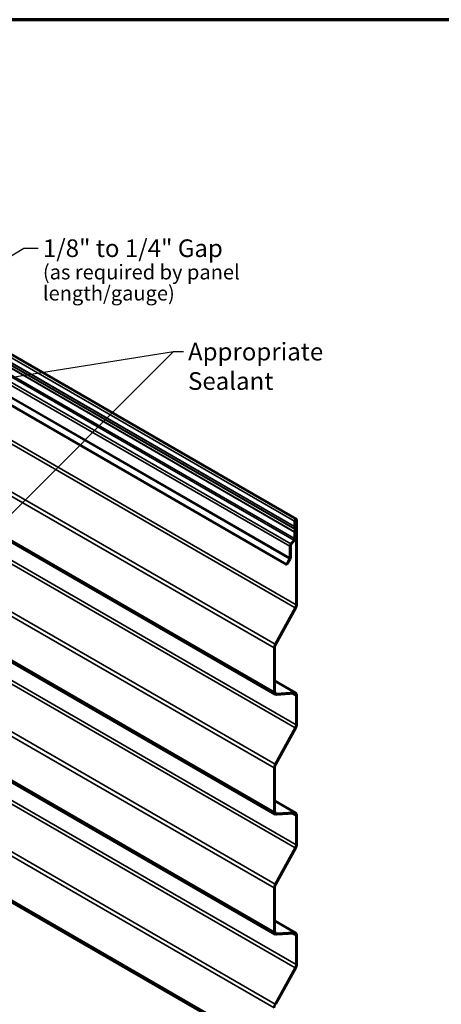
# Model space of a CAD drawing. Units: inches. Extents: x 0.6 to 33.4, y 0.6 to 21.4.
# Drawn here: x 15.4 to 21.2, y 8 to 21.4 of the extents above; entities that cross this region are included whole.
import ezdxf

# ---------------------------------------------------------------- set-up
doc = ezdxf.new("R2010")
doc.units = ezdxf.units.IN
doc.header["$LTSCALE"] = 2
doc.header["$MEASUREMENT"] = 0
doc.layers.get('0').update_dxf_attribs({"lineweight": 13})
for name, color, linetype, lineweight in [('Border (ANSI)', 7, 'Continuous', 70), ('Symbol (ANSI)', 7, 'Continuous', 25), ('Visible (ANSI)', 7, 'Continuous', 50), ('Visible Narrow (ANSI)', 7, 'Continuous', 35)]:
    doc.layers.add(name, color=color, linetype=linetype, lineweight=lineweight)
doc.styles.add('Note Text (ANSI)', font='tahoma.ttf')
doc.dimstyles.new('Default (ANSI)$7', dxfattribs={"dimscale": 2, "dimtxt": 0.12, "dimasz": 0.098425, "dimexe": 0.125, "dimexo": 0.0625, "dimgap": 0.031496, "dimtad": 0, "dimtih": 1, "dimtoh": 1, "dimrnd": 1e-08, "dimzin": 4, "dimdsep": 46, "dimtxsty": 'Note Text (ANSI)', "dimcen": 0.09, "dimdle": 0.393701, "dimclrd": 256, "dimclre": 256, "dimclrt": 256, "dimadec": 0, "dimazin": 1, "dimtfac": 1, "dimtofl": 0, "dimtmove": 0, "dimatfit": 3, "dimfxl": 0, "dimtolj": 1, "dimtzin": 4, "dimlwd": -1, "dimlwe": -1, "dimarcsym": 0})

# ---------------------------------------------------------------- blocks, each defined once
blk = doc.blocks.new('Borders ATAS A Border')
at = {"layer": 'Border (ANSI)'}
blk.add_line((16.7, 10.7), (0.3, 10.7), dxfattribs=at)

msp = doc.modelspace()

# ---------------------------------------------------------------- linework, layer by layer
at = {"layer": 'Visible (ANSI)', "color": 5, "true_color": 0x0000ff}
for p, q in [((13.954, 17.636), (19.213, 14.6)), ((13.816, 17.022), (19.075, 13.985)), ((18.924, 12.213), (13.665, 15.25)), ((19.185, 14.571), (19.185, 14.502)), ((19.185, 14.498), (19.19, 14.468)), ((19.196, 14.508), (19.196, 14.577)), ((19.201, 14.476), (19.196, 14.506)), ((19.207, 14.583), (19.207, 13.434)), ((19.217, 13.44), (19.217, 14.59)), ((19.19, 14.464), (19.185, 14.428)), ((19.185, 14.424), (19.185, 14.335)), ((19.196, 14.432), (19.201, 14.468)), ((19.196, 14.341), (19.196, 14.43)), ((19.122, 14.231), (19.122, 14.072)), ((19.133, 14.078), (19.133, 14.237)), ((19.178, 14.316), (19.135, 14.263)), ((19.14, 14.255), (19.183, 14.309)), ((19.119, 14.062), (19.075, 13.985)), ((19.075, 13.985), (19.083, 13.981)), ((19.083, 13.981), (19.127, 14.057)), ((18.924, 10.58), (13.665, 13.617)), ((19.195, 13.392), (18.923, 12.898)), ((18.931, 12.894), (19.203, 13.388)), ((18.908, 12.846), (18.908, 12.249)), ((18.919, 12.255), (18.919, 12.852)), ((18.919, 12.398), (19.201, 12.235)), ((18.941, 12.21), (19.181, 12.225)), ((19.185, 12.239), (18.945, 12.224)), ((19.217, 11.807), (19.217, 12.2)), ((19.207, 12.194), (19.207, 11.801)), ((18.924, 8.947), (13.665, 11.984)), ((19.195, 11.759), (18.923, 11.265)), ((18.931, 11.261), (19.203, 11.755)), ((18.908, 11.213), (18.908, 10.616)), ((18.919, 10.622), (18.919, 11.219)), ((18.919, 10.765), (19.201, 10.602)), ((18.941, 10.577), (19.181, 10.592)), ((19.185, 10.606), (18.945, 10.591)), ((19.207, 10.561), (19.207, 10.168)), ((19.217, 10.174), (19.217, 10.567)), ((18.924, 7.314), (13.665, 10.351)), ((19.195, 10.126), (18.923, 9.632)), ((18.931, 9.628), (19.203, 10.122)), ((18.908, 9.58), (18.908, 8.983)), ((18.919, 8.989), (18.919, 9.586)), ((18.919, 9.132), (19.201, 8.969)), ((18.941, 8.944), (19.181, 8.959)), ((19.185, 8.973), (18.945, 8.958)), ((19.207, 8.928), (19.207, 8.535)), ((19.217, 8.541), (19.217, 8.934)), ((19.195, 8.493), (18.923, 7.999)), ((18.931, 7.995), (19.203, 8.489))]:
    msp.add_line(p, q, dxfattribs=at)
for centre, major_axis, start_param, end_param in [((19.201, 14.58), (0.0115, 0.0199), 5.497787, 8.63938), ((19.206, 14.514), (-0.015, -0.026), 5.497787, 5.666825), ((19.201, 14.58), (0.004, 0.00693), 5.497787, 8.63938), ((19.206, 14.514), (0.0075, 0.013), 2.356194, 2.525233), ((19.206, 14.436), (-0.015, -0.026), 5.328749, 5.497787), ((19.18, 14.46), (-0.0075, -0.013), 2.187156, 2.525233), ((19.206, 14.436), (0.0075, 0.013), 2.187156, 2.356194), ((19.18, 14.46), (0.015, 0.026), 5.328749, 5.666825), ((19.147, 14.245), (-0.0175, -0.0303), 4.45059, 5.497787), ((19.147, 14.245), (0.01, 0.0173), 1.308997, 2.356194), ((19.17, 14.327), (-0.0105, -0.0182), 1.308997, 2.356194), ((19.17, 14.327), (0.018, 0.0312), 4.45059, 5.497787), ((19.112, 14.066), (0.015, 0.026), 4.712389, 5.497787), ((19.112, 14.066), (-0.0075, -0.013), 1.570796, 2.356194), ((19.163, 13.408), (-0.0313, -0.0541), 1.605703, 2.356194), ((19.163, 13.408), (0.0387, 0.0671), 4.747296, 5.497787), ((18.963, 12.878), (-0.0388, -0.0671), 4.747296, 5.497787), ((18.963, 12.878), (0.0313, 0.0541), 1.605703, 2.356194), ((18.963, 12.281), (-0.0388, -0.0671), 5.497787, 6.649704), ((18.963, 12.281), (-0.0313, -0.0541), 5.497787, 6.649704), ((19.163, 12.168), (0.0312, 0.0541), 5.497787, 6.649704), ((19.163, 12.168), (0.0387, 0.0671), 5.497787, 6.649704), ((19.163, 11.775), (-0.0313, -0.0541), 1.605703, 2.356194), ((19.163, 11.775), (0.0388, 0.0671), 4.747296, 5.497787), ((18.963, 11.245), (-0.0388, -0.0671), 4.747296, 5.497787), ((18.963, 11.245), (0.0313, 0.0541), 1.605703, 2.356194), ((18.963, 10.648), (-0.0387, -0.0671), 5.497787, 6.649704), ((18.963, 10.648), (-0.0313, -0.0541), 5.497787, 6.649704), ((19.163, 10.535), (0.0313, 0.0541), 5.497787, 6.649704), ((19.163, 10.535), (0.0387, 0.0671), 5.497787, 6.649704), ((19.163, 10.142), (-0.0313, -0.0541), 1.605703, 2.356194), ((19.163, 10.142), (0.0388, 0.0671), 4.747296, 5.497787), ((18.963, 9.612), (-0.0387, -0.0671), 4.747296, 5.497787), ((18.963, 9.612), (0.0313, 0.0541), 1.605703, 2.356194), ((18.963, 9.015), (-0.0387, -0.0671), 5.497787, 6.649704), ((18.963, 9.015), (-0.0313, -0.0541), 5.497787, 6.649704), ((19.163, 8.902), (0.0313, 0.0541), 5.497787, 6.649704), ((19.163, 8.902), (0.0387, 0.0671), 5.497787, 6.649704), ((19.163, 8.509), (-0.0313, -0.0541), 1.605703, 2.356194), ((19.163, 8.509), (0.0388, 0.0671), 4.747296, 5.497787), ((18.963, 7.979), (-0.0387, -0.0671), 4.747296, 5.497787)]:
    msp.add_ellipse(centre, major_axis=major_axis, ratio=0.57735, start_param=start_param, end_param=end_param, dxfattribs=at)
at = {"layer": 'Visible Narrow (ANSI)', "color": 5, "true_color": 0x0000ff}
for p, q in [((19.185, 14.571), (13.926, 17.607)), ((19.185, 14.502), (13.926, 17.539)), ((19.185, 14.498), (13.926, 17.535)), ((19.185, 14.428), (13.926, 17.464)), ((19.185, 14.424), (13.926, 17.46)), ((19.19, 14.468), (13.931, 17.504)), ((19.19, 14.464), (13.931, 17.5)), ((19.135, 14.263), (13.876, 17.299)), ((19.178, 14.316), (13.918, 17.352)), ((19.185, 14.335), (13.926, 17.372)), ((19.122, 14.231), (13.863, 17.267)), ((19.119, 14.062), (13.86, 17.098)), ((19.122, 14.072), (13.863, 17.108)), ((13.936, 16.428), (19.195, 13.392)), ((13.948, 16.47), (19.207, 13.434)), ((13.649, 15.883), (18.908, 12.846)), ((13.664, 15.934), (18.923, 12.898)), ((13.649, 15.285), (18.908, 12.249)), ((13.936, 14.795), (19.195, 11.759)), ((13.948, 14.837), (19.207, 11.801)), ((19.196, 14.577), (19.185, 14.571)), ((19.196, 14.508), (19.185, 14.502)), ((19.196, 14.506), (19.185, 14.498)), ((19.201, 14.587), (19.207, 14.583)), ((19.207, 14.583), (19.217, 14.59)), ((19.196, 14.432), (19.185, 14.428)), ((19.196, 14.43), (19.185, 14.424)), ((19.201, 14.476), (19.19, 14.468)), ((19.201, 14.468), (19.19, 14.464)), ((13.649, 14.25), (18.908, 11.213)), ((13.664, 14.301), (18.923, 11.265)), ((19.133, 14.237), (19.122, 14.231)), ((19.14, 14.255), (19.135, 14.263)), ((19.183, 14.309), (19.178, 14.316)), ((19.196, 14.341), (19.185, 14.335)), ((19.133, 14.078), (19.122, 14.072)), ((19.127, 14.057), (19.119, 14.062)), ((13.649, 13.652), (18.908, 10.616)), ((19.207, 13.434), (19.217, 13.44)), ((19.195, 13.392), (19.203, 13.388)), ((13.936, 13.162), (19.195, 10.126)), ((13.948, 13.204), (19.207, 10.168)), ((18.923, 12.898), (18.931, 12.894)), ((18.908, 12.846), (18.919, 12.852)), ((13.649, 12.617), (18.908, 9.58)), ((13.664, 12.668), (18.923, 9.632)), ((19.185, 12.239), (18.919, 12.392)), ((18.908, 12.249), (18.919, 12.255)), ((18.945, 12.224), (18.923, 12.236)), ((18.941, 12.21), (18.945, 12.224)), ((19.155, 12.223), (19.207, 12.194)), ((19.181, 12.225), (19.185, 12.239)), ((19.207, 12.194), (19.217, 12.2)), ((13.649, 12.019), (18.908, 8.983)), ((19.207, 11.801), (19.217, 11.807)), ((19.195, 11.759), (19.203, 11.755)), ((13.936, 11.529), (19.195, 8.493)), ((13.948, 11.571), (19.207, 8.535)), ((18.923, 11.265), (18.931, 11.261)), ((18.908, 11.213), (18.919, 11.219)), ((13.664, 11.035), (18.923, 7.999)), ((13.649, 10.984), (18.908, 7.947)), ((19.185, 10.606), (18.919, 10.759)), ((18.908, 10.616), (18.919, 10.622)), ((18.945, 10.591), (18.923, 10.603)), ((18.941, 10.577), (18.945, 10.591)), ((19.155, 10.59), (19.207, 10.561)), ((19.181, 10.592), (19.185, 10.606)), ((19.207, 10.561), (19.217, 10.567)), ((13.649, 10.386), (18.908, 7.35)), ((19.195, 10.126), (19.203, 10.122)), ((19.207, 10.168), (19.217, 10.174)), ((18.908, 9.58), (18.919, 9.586)), ((18.923, 9.632), (18.931, 9.628)), ((19.185, 8.973), (18.919, 9.126)), ((18.908, 8.983), (18.919, 8.989)), ((18.945, 8.958), (18.923, 8.971)), ((18.941, 8.944), (18.945, 8.958)), ((19.155, 8.957), (19.207, 8.928)), ((19.181, 8.959), (19.185, 8.973)), ((19.207, 8.928), (19.217, 8.934)), ((19.195, 8.493), (19.203, 8.489)), ((19.207, 8.535), (19.217, 8.541)), ((18.923, 7.999), (18.931, 7.995))]:
    msp.add_line(p, q, dxfattribs=at)

# ---------------------------------------------------------------- block references
at = {"xscale": 2, "yscale": 2, "zscale": 2}
msp.add_blockref('Borders ATAS A Border', (0, 0), dxfattribs=at)

# ---------------------------------------------------------------- texts
at = {"layer": 'Symbol (ANSI)', "insert": (15.761, 18.409), "char_height": 0.24, "width": 4.3859, "attachment_point": 1, "line_spacing_factor": 0.861826, "style": 'Note Text (ANSI)'}
msp.add_mtext('1/8" to 1/4" Gap\\P{\\H0.83333x;(as required by panel length/gauge)\\H1.2183x; }', dxfattribs=at)
at = {"layer": 'Symbol (ANSI)', "insert": (17.736, 17.001), "char_height": 0.24, "width": 2.87241, "attachment_point": 1, "style": 'Note Text (ANSI)'}
msp.add_mtext('{Appropriate Sealant}', dxfattribs=at)

# ---------------------------------------------------------------- leaders
at = {"layer": 'Symbol (ANSI)', "annotation_type": 0, "has_hookline": 1, "hookline_direction": 0}
for points, text_width in [([(13.897, 17.326), (15.501, 18.289), (15.698, 18.289)], 4.358), ([(14.697, 14.039), (17.539, 16.881), (17.673, 16.881)], 2.872)]:
    msp.add_leader(points, dimstyle='Default (ANSI)$7', override={"dimtad": 0}, dxfattribs=dict(at, text_width=text_width))
at = {"layer": 'Symbol (ANSI)'}
msp.add_leader([(12.868, 16.144), (17.539, 16.881)], dimstyle='Default (ANSI)$7', override={"dimtad": 0}, dxfattribs=at)

doc.saveas('drawing.dxf')
